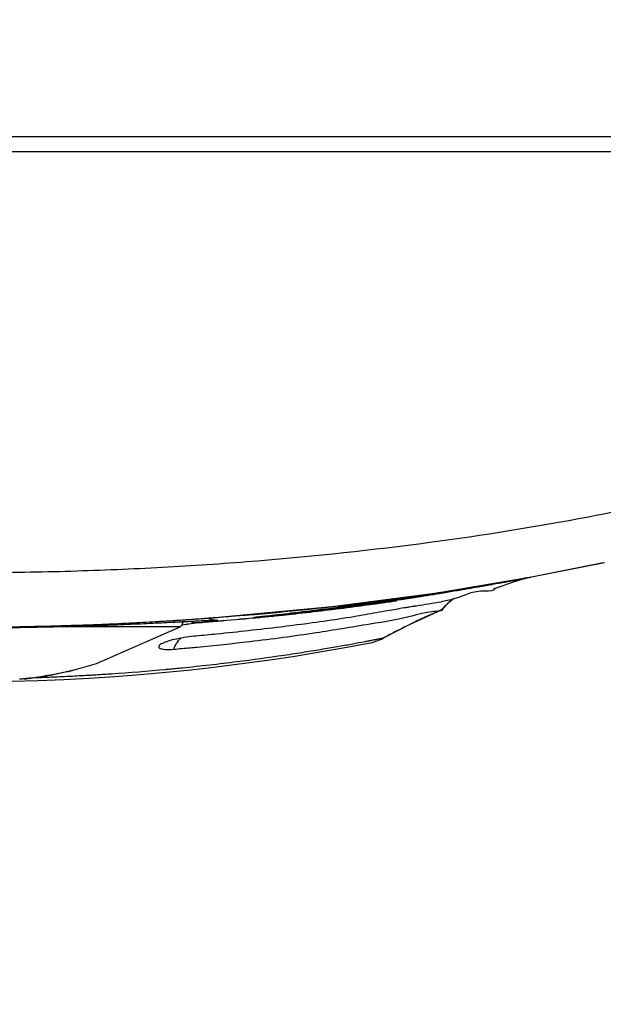
# Model space of a CAD drawing. Units: inches. Extents: x 1.2 to 15.8, y 0.3 to 10.5.
# Drawn here: x 2.7 to 2.9, y 6.1 to 6.3 of the extents above; entities that cross this region are included whole.
import ezdxf

# ---------------------------------------------------------------- set-up
doc = ezdxf.new("R2010")
doc.units = ezdxf.units.IN
doc.header["$LTSCALE"] = 0.935
doc.header["$MEASUREMENT"] = 0
doc.layers.get('0').update_dxf_attribs({"linetype": 'CONTINUOUS'})
doc.styles.get("Standard").update_dxf_attribs({"font": 'txt', "width": 0.8})
doc.dimstyles.new('DIMSTYLE_1', dxfattribs={"dimtxt": 0.1, "dimasz": 0.1875, "dimexe": 0.18, "dimexo": 0.0625, "dimgap": 0.09, "dimtad": 0, "dimtih": 1, "dimtoh": 1, "dimlfac": 3.3333333333, "dimzin": 4, "dimdsep": 46, "dimtxsty": 'STANDARD', "dimblk": 'CLOSED', "dimblk1": 'CLOSED', "dimblk2": 'CLOSED', "dimcen": 0.09, "dimadec": 0, "dimazin": 0, "dimtp": 0.01, "dimtm": 0.01, "dimtfac": 1, "dimtofl": 0, "dimtmove": 0, "dimatfit": 3, "dimldrblk": 'CLOSED', "dimfxl": 1, "dimtolj": 1, "dimtzin": 4, "dimarcsym": 0})

# ---------------------------------------------------------------- blocks, each defined once
blk = doc.blocks.new('_CLOSED')
at = {"color": 0, "linetype": 'BYBLOCK'}
for p, q in [((0, 0), (-1, 0.1666666667)), ((-1, 0.1666666667), (-1, -0.1666666667)), ((-1, -0.1666666667), (0, 0)), ((-1, 0), (0, 0))]:
    blk.add_line(p, q, dxfattribs=at)
blk = doc.blocks.new('*D18')
at = {"color": 2, "linetype": 'CONTINUOUS'}
for p, q in [((2.4636856276, 6.19899536), (2.4636856276, 5.7615592162)), ((2.9556541392, 6.0115949455), (2.9556541392, 5.7615592162)), ((2.4636856276, 5.8240592162), (2.1578187933, 5.8240592162)), ((2.9556541392, 5.8240592162), (3.2656541392, 5.8240592162))]:
    blk.add_line(p, q, dxfattribs=at)
at = {"color": 2, "linetype": 'CONTINUOUS', "xscale": 0.1875, "yscale": 0.1875, "zscale": 0.1875}
blk.add_blockref('_CLOSED', (2.4636856276, 5.8240592162), dxfattribs=at)
at = {"color": 2, "linetype": 'CONTINUOUS', "xscale": 0.1875, "yscale": 0.1875, "zscale": 0.1875, "rotation": 180}
blk.add_blockref('_CLOSED', (2.9556541392, 5.8240592162), dxfattribs=at)
at = {"color": 2, "linetype": 'CONTINUOUS', "width": 0.8}
for s, p in [('41,7', (1.6278187933, 5.7740592162)), ('[', (1.6278187933, 5.6240592162)), (']', (2.0278187933, 5.6240592162)), ('1.64', (1.7078187933, 5.6240592162))]:
    blk.add_text(s, height=0.1, dxfattribs=at).set_placement(p)
blk = doc.blocks.new('*D19')
at = {"color": 2, "linetype": 'CONTINUOUS'}
for p, q in [((3.5717900914, 6.4444116397), (3.5717900914, 5.8795164675)), ((2.9556541392, 6.0115949455), (2.9556541392, 5.8795164675)), ((2.9556541392, 5.9420164675), (2.6456541392, 5.9420164675)), ((3.5717900914, 5.9420164675), (3.8774680897, 5.9420164675))]:
    blk.add_line(p, q, dxfattribs=at)
at = {"color": 2, "linetype": 'CONTINUOUS', "xscale": 0.1875, "yscale": 0.1875, "zscale": 0.1875}
blk.add_blockref('_CLOSED', (2.9556541392, 5.9420164675), dxfattribs=at)
at = {"color": 2, "linetype": 'CONTINUOUS', "xscale": 0.1875, "yscale": 0.1875, "zscale": 0.1875, "rotation": 180}
blk.add_blockref('_CLOSED', (3.5717900914, 5.9420164675), dxfattribs=at)
at = {"color": 2, "linetype": 'CONTINUOUS', "width": 0.8}
for s, p in [('52,2', (3.9274680897, 5.8920164675)), ('[', (3.9274680897, 5.7420164675)), (']', (4.3274680897, 5.7420164675)), ('2.05', (4.0074680897, 5.7420164675))]:
    blk.add_text(s, height=0.1, dxfattribs=at).set_placement(p)

msp = doc.modelspace()

# ---------------------------------------------------------------- linework, layer by layer
at = {"color": 6, "linetype": 'CONTINUOUS'}
for p, q in [((2.9424135685, 6.239283541), (2.51889471, 6.239283541)), ((2.5194087992, 6.2362126749), (2.9418994792, 6.2362126749)), ((2.8521998947, 6.1455467154), (2.8677314493, 6.1486513287)), ((2.8320953984, 6.142173624), (2.8521998947, 6.1455467154)), ((2.8096728728, 6.1392284621), (2.8320953984, 6.142173624)), ((2.8442713577, 6.1430956073), (2.8441598353, 6.1430417679)), ((2.7847027639, 6.1368854312), (2.8096728728, 6.1392284621)), ((2.8331363221, 6.1386363671), (2.8331401731, 6.1386385344)), ((2.7778982337, 6.1359344196), (2.7760064254, 6.1359344196)), ((2.7777378358, 6.1353401425), (2.7778982337, 6.1359344196)), ((2.7788436113, 6.136080454), (2.7820714065, 6.1362435852)), ((2.7772987874, 6.1349064694), (2.7530071024, 6.1349073449)), ((2.7773001515, 6.1349072437), (2.7777378358, 6.1353401425)), ((2.7530968267, 6.1253874852), (2.7530744826, 6.1253810901)), ((2.7534756191, 6.1253880434), (2.7534733765, 6.1253874852))]:
    msp.add_line(p, q, dxfattribs=at)
at = {"color": 7, "linetype": 'CONTINUOUS'}
msp.add_line((2.8521998947, 6.1455467154), (2.8674789321, 6.148593497), dxfattribs=at)
at = {"color": 6, "linetype": 'CONTINUOUS'}
for points in [[(2.8441631035, 6.1430412654), (2.8483106862, 6.1444740059), (2.8511177453, 6.1453651546)], [(2.8331385191, 6.138636393), (2.8347417265, 6.1403341721), (2.8356486834, 6.1410006478)], [(2.8207847338, 6.1326191149), (2.8261834585, 6.1353956207), (2.8331345464, 6.1386340698)], [(2.7820714065, 6.1362435852), (2.7832267836, 6.136295926), (2.7836833453, 6.1363139832), (2.7840581338, 6.1363266482), (2.7843507164, 6.1363341701), (2.7845595431, 6.1363371258), (2.7846839936, 6.1363367475)], [(2.7846839936, 6.1363367475), (2.7846905564, 6.1363368245), (2.7845480063, 6.1363493555), (2.7841200754, 6.136430165), (2.7832408866, 6.1367926268), (2.7832386413, 6.1367945827)], [(2.7534756308, 6.1253880463), (2.759431587, 6.1270795035), (2.7772987874, 6.1349064694)], [(2.7530744735, 6.1253810922), (2.7534507239, 6.1254644401), (2.753788378, 6.1255372139), (2.7540474275, 6.1255908344), (2.7542193542, 6.1256241316), (2.7542764034, 6.1256341571)], [(2.7438259138, 6.1238981098), (2.7438449634, 6.1238853059), (2.7442239373, 6.1238056317)]]:
    msp.add_lwpolyline(points, dxfattribs=at)
for centre, radius, start, end in [((2.7306541392, 6.5838111001), 0.4606299213, 259.1483204579, 280.8576539369), ((2.815194937, 6.1430490412), 0.0118335905, 280.8741870938, 296.8914927889)]:
    msp.add_arc(centre, radius, start, end, dxfattribs=at)
for points, knots in [([(2.7307032536, 6.1464661835), (2.7323088479, 6.1464661788), (2.7404849361, 6.1464910012), (2.7551648016, 6.1467623797), (2.7745903776, 6.1476074546), (2.7997075284, 6.1493286301), (2.829645455, 6.1525087825), (2.855711014, 6.1566622234), (2.8695197028, 6.1593989126), (2.8721174118, 6.159936303)], [0, 0, 0, 0, 0.0338534533, 0.1723902495, 0.3095495534, 0.443788879, 0.7031873478, 0.9440669552, 1, 1, 1, 1]), ([(2.8442733222, 6.1430402033), (2.8442649912, 6.1424359176), (2.8415563509, 6.1426854472), (2.8398255208, 6.142332067), (2.8388847618, 6.1420352958)], [0, 0, 0, 0, 0.380005456, 1, 1, 1, 1]), ([(2.8154753982, 6.1398898425), (2.815247926, 6.1398591793), (2.8148497823, 6.1398054521), (2.8142845767, 6.1397292651), (2.8139848113, 6.1396872481), (2.8136650828, 6.1396439795), (2.8136606602, 6.1396415326), (2.8136606734, 6.1396414533)], [0, 0, 0, 0, 0.377111879, 0.6677137881, 0.8737269286, 0.994671859, 1, 1, 1, 1]), ([(2.8136606734, 6.1396414533), (2.8136610502, 6.139639192), (2.8140653223, 6.1396819262), (2.8143812228, 6.1397270019), (2.8149854726, 6.1397959289), (2.8156210856, 6.1399144424), (2.816098297, 6.1398902303), (2.8163299635, 6.1398602266)], [0, 0, 0, 0, 0.1045707039, 0.259539803, 0.4733761368, 0.7379996073, 1, 1, 1, 1]), ([(2.8172544712, 6.1401301783), (2.8169426522, 6.1400879842), (2.8163506496, 6.1400077232), (2.8157541378, 6.1399274165), (2.8154753982, 6.1398898425)], [0, 0, 0, 0, 0.5261517967, 1, 1, 1, 1]), ([(2.8348830005, 6.1404577708), (2.8349401862, 6.1405059205), (2.8350850288, 6.1406255431), (2.835232667, 6.1407416429), (2.8353225301, 6.140810241)], [0, 0, 0, 0, 0.3979461047, 1, 1, 1, 1]), ([(2.7809119049, 6.130606912), (2.7846437603, 6.1309658015), (2.7930843814, 6.1318711771), (2.8055788262, 6.1335109509), (2.8163386838, 6.1353465194), (2.8262126814, 6.1369177672), (2.8286758286, 6.1379800291), (2.8336973166, 6.1384859107), (2.8331373131, 6.1386399694)], [0, 0, 0, 0, 0.2131445006, 0.4827259984, 0.703528169, 0.8673332657, 0.9672892614, 1, 1, 1, 1]), ([(2.7530053978, 6.1350173097), (2.7530409051, 6.1350182658), (2.7553321884, 6.1350801099), (2.7586769288, 6.1351841099), (2.7629899838, 6.1353430631), (2.7668821532, 6.135500019), (2.7712772021, 6.1356978341), (2.7750063417, 6.1358833192), (2.7769016646, 6.1359809701), (2.7772406868, 6.135998491)], [0, 0, 0, 0, 0.0043931844, 0.2834926232, 0.4138791663, 0.5382012888, 0.7652741623, 0.958013486, 1, 1, 1, 1]), ([(2.7779430617, 6.1360348494), (2.7786300102, 6.1360704495), (2.7798279088, 6.1361326456), (2.7812159173, 6.1362033563), (2.7819171325, 6.1362379926), (2.7821072699, 6.1362471919)], [0, 0, 0, 0, 0.4949164401, 0.8630442062, 1, 1, 1, 1]), ([(2.7810799893, 6.1357463873), (2.7804348498, 6.1356764057), (2.7796607536, 6.1355721662), (2.7788892255, 6.1354508926), (2.7787585075, 6.1354298863)], [0, 0, 0, 0, 0.8304823983, 1, 1, 1, 1]), ([(2.7810794414, 6.1357463279), (2.780829632, 6.1357267184), (2.7803242295, 6.1357532474), (2.779791413, 6.1359156893), (2.7795173712, 6.1360444362), (2.7794724638, 6.1360668362)], [0, 0, 0, 0, 0.4523860369, 0.9092097006, 1, 1, 1, 1]), ([(2.7852137956, 6.1363394552), (2.7852205036, 6.136339564), (2.7852553021, 6.1363409046), (2.7853003072, 6.1363485064), (2.7853401216, 6.1362945526), (2.7852316921, 6.1362802118), (2.7851373843, 6.1362469648), (2.7849333645, 6.136215088), (2.7846833201, 6.1361734502), (2.7842066933, 6.1361061898), (2.7834521758, 6.1360097491), (2.782351267, 6.1358820164), (2.7815309842, 6.1357941992), (2.7810804279, 6.1357464325)], [0, 0, 0, 0, 0.0044330466, 0.0227794956, 0.0278430204, 0.0415065978, 0.0700672128, 0.1137438545, 0.1725427004, 0.246425256, 0.439228343, 0.6913068538, 1, 1, 1, 1]), ([(2.7821072699, 6.1362471919), (2.7823439787, 6.1362586444), (2.7826268416, 6.1362719734), (2.782909671, 6.1362845643), (2.7829558206, 6.1362865996)], [0, 0, 0, 0, 0.8368300028, 1, 1, 1, 1]), ([(2.7829558206, 6.1362865996), (2.783249367, 6.1362995458), (2.7837765568, 6.1363214047), (2.7843048086, 6.1363411916), (2.7845383021, 6.136345211)], [0, 0, 0, 0, 0.5568391892, 1, 1, 1, 1]), ([(2.7845383021, 6.136345211), (2.7845567336, 6.1363455282), (2.7846682619, 6.1363472694), (2.7848506297, 6.1363482172), (2.7850601649, 6.1363541865), (2.7851699895, 6.1363387447), (2.7852137956, 6.1363394552)], [0, 0, 0, 0, 0.0818683788, 0.4954865429, 0.8113185891, 1, 1, 1, 1]), ([(2.798993624, 6.1375552969), (2.7982958998, 6.1374795788), (2.7970143681, 6.1373411066), (2.7951080552, 6.1371395021), (2.7942036167, 6.1370290267), (2.7930501086, 6.1369131017), (2.7930522186, 6.1369015527)], [0, 0, 0, 0, 0.3578352243, 0.6700218235, 0.8866977994, 1, 1, 1, 1]), ([(2.7930522186, 6.1369015527), (2.7930523358, 6.1369009114), (2.7930700692, 6.1368936055), (2.793870991, 6.1369226058), (2.7946985341, 6.1370274017), (2.7956696162, 6.1371105615), (2.796193076, 6.1371664718)], [0, 0, 0, 0, 0.0117228875, 0.1545263196, 0.5043412129, 1, 1, 1, 1]), ([(2.7182161118, 6.1348128453), (2.7206694315, 6.134775294), (2.7265464859, 6.1347116319), (2.7336941466, 6.1347112794), (2.7395326426, 6.1347610778), (2.7419474466, 6.1347922505), (2.7430921566, 6.1348094057)], [0, 0, 0, 0, 0.2958886601, 0.7087662223, 0.8619397632, 1, 1, 1, 1]), ([(2.7440934332, 6.134825018), (2.7446902523, 6.1348346854), (2.7476611709, 6.1348860279), (2.7506317949, 6.1349533945), (2.7530053978, 6.1350173097)], [0, 0, 0, 0, 0.2008835909, 1, 1, 1, 1]), ([(2.7786289012, 6.1327084633), (2.7779185289, 6.1326013993), (2.7766074123, 6.1323606061), (2.7748665852, 6.1319523157), (2.7737582653, 6.1314919428), (2.7731687551, 6.1312599101), (2.7730313346, 6.1311590706)], [0, 0, 0, 0, 0.3703760862, 0.6883877326, 0.9123451111, 1, 1, 1, 1]), ([(2.7759066399, 6.1301504283), (2.7760759779, 6.1305581922), (2.7765039865, 6.1314301398), (2.7770823732, 6.1322148351), (2.7774811829, 6.1325703726)], [0, 0, 0, 0, 0.4562849147, 1, 1, 1, 1]), ([(2.7768824057, 6.126113079), (2.7771825468, 6.1261425974), (2.7813640185, 6.1265579292), (2.7888905998, 6.1274083008), (2.797560224, 6.1285956681), (2.8036640077, 6.1295320932), (2.8075760935, 6.1301694992), (2.8110031418, 6.130757918), (2.8139638072, 6.1312901572), (2.8160161958, 6.1316734023), (2.8170934081, 6.1318797527), (2.817329327, 6.1319251853)], [0, 0, 0, 0, 0.0221331478, 0.308382461, 0.5558662578, 0.6643025084, 0.7615931337, 0.846768015, 0.9195013068, 0.9823671461, 1, 1, 1, 1]), ([(2.817329327, 6.1319251853), (2.817441799, 6.1319468448), (2.8178533854, 6.1320263065), (2.8183466011, 6.1321223866), (2.8187270932, 6.1321975548), (2.8188087619, 6.1322137236)], [0, 0, 0, 0, 0.2279604107, 0.8342777777, 1, 1, 1, 1]), ([(2.8188087619, 6.1322137236), (2.819047717, 6.1322610318), (2.8195174922, 6.1323546214), (2.8200694655, 6.132464384), (2.8204388534, 6.1325439116), (2.8206172232, 6.1325768411), (2.8207206386, 6.1326084848), (2.8207739432, 6.1326113268), (2.820784752, 6.1326190895)], [0, 0, 0, 0, 0.3623339034, 0.7124814298, 0.8361907954, 0.925467654, 0.9801716449, 1, 1, 1, 1]), ([(2.7730313346, 6.1311590706), (2.7729492702, 6.1310988515), (2.7727787962, 6.1309260794), (2.7726399497, 6.1304014043), (2.7734837457, 6.1301575844), (2.7744680947, 6.1300587799), (2.7753843166, 6.1301017114), (2.7759065893, 6.1301504494)], [0, 0, 0, 0, 0.0768225865, 0.1820583553, 0.3338028564, 0.6033849239, 1, 1, 1, 1]), ([(2.7534733765, 6.1253874852), (2.7526371429, 6.1251793571), (2.7509577239, 6.1247970481), (2.7484196535, 6.1243265005), (2.7467175836, 6.124082231), (2.7458651213, 6.1239776225)], [0, 0, 0, 0, 0.3339215387, 0.6671975375, 1, 1, 1, 1]), ([(2.7490738779, 6.1245969325), (2.7495229833, 6.1246729608), (2.7504199647, 6.1248329279), (2.7517611437, 6.1250965027), (2.7526521516, 6.1252878884), (2.7530968267, 6.1253874852)], [0, 0, 0, 0, 0.3332640359, 0.6665918281, 1, 1, 1, 1]), ([(2.7530968267, 6.1253874852), (2.7532936655, 6.125428583), (2.7536406924, 6.1255083961), (2.7540261138, 6.1255910483), (2.7542158275, 6.1256259833), (2.7542534129, 6.1256326408)], [0, 0, 0, 0, 0.510476978, 0.9031406406, 1, 1, 1, 1]), ([(2.7544760537, 6.1256687054), (2.7544837963, 6.1256687672), (2.7544895268, 6.1256663347), (2.7544652479, 6.1256535586), (2.7544374725, 6.1256450272), (2.7543817273, 6.1256264848), (2.7543098364, 6.1256057511), (2.7541747667, 6.1255676648), (2.7539853072, 6.1255174339), (2.7537358747, 6.1254532101), (2.753565848, 6.1254105027), (2.7534756191, 6.1253880433)], [0, 0, 0, 0, 0.0095596449, 0.0222428113, 0.0549747144, 0.1078373625, 0.1800007058, 0.2705773697, 0.5035903134, 0.7363505047, 1, 1, 1, 1]), ([(2.7438265285, 6.1238919428), (2.7442430521, 6.1239334645), (2.7453286494, 6.1240505834), (2.7470793644, 6.1242770556), (2.7484100136, 6.124484544), (2.7490738779, 6.1245969325)], [0, 0, 0, 0, 0.2371370701, 0.6185474426, 1, 1, 1, 1]), ([(2.7458651213, 6.1239776225), (2.7457076932, 6.1239583076), (2.745392713, 6.1239208715), (2.7449198651, 6.1238682982), (2.7446043984, 6.1238356404), (2.7444466165, 6.1238199103)], [0, 0, 0, 0, 0.333381144, 0.6667124156, 1, 1, 1, 1]), ([(2.7505386193, 6.1242679748), (2.750709078, 6.1242751299), (2.751563914, 6.1243114747), (2.7524186354, 6.1243501364), (2.7531028507, 6.1243825744)], [0, 0, 0, 0, 0.1994000098, 1, 1, 1, 1]), ([(2.7543238773, 6.124442043), (2.7555828935, 6.1245049923), (2.7569556299, 6.1245791288), (2.7583280543, 6.1246592526), (2.7584420013, 6.1246659464)], [0, 0, 0, 0, 0.916972277, 1, 1, 1, 1])]:
    msp.add_open_spline(points, degree=3, knots=knots, dxfattribs=at)
at = {"color": 7, "linetype": 'CONTINUOUS'}
for points in [[(2.8370676266, 6.1429464412), (2.8405014554, 6.1434941148), (2.8439306933, 6.1440709439), (2.8473552344, 6.1446748852)], [(2.8424639642, 6.1437503081), (2.8427911929, 6.1438071078), (2.8431183877, 6.1438642044), (2.8434455488, 6.1439215994)], [(2.8434455488, 6.1439215994), (2.8436186896, 6.143951974), (2.843791821, 6.1439824322), (2.8439649421, 6.1440129749)], [(2.8439649421, 6.1440129749), (2.8447443486, 6.144150481), (2.8455235472, 6.1442897006), (2.846302464, 6.1444307244)], [(2.846302464, 6.1444307244), (2.8465553145, 6.1444765033), (2.8468081352, 6.1445224724), (2.8470609238, 6.1445686346)], [(2.8470609238, 6.1445686346), (2.8471742812, 6.1445893351), (2.8472876322, 6.1446100744), (2.8474009764, 6.1446308528)], [(2.8473552344, 6.1446748852), (2.8476270868, 6.1447228282), (2.8478989096, 6.1447709421), (2.8481707028, 6.1448192258)], [(2.8474009764, 6.1446308528), (2.8474660309, 6.1446427787), (2.8475310831, 6.1446547175), (2.8475961331, 6.1446666692)], [(2.8475961331, 6.1446666692), (2.8476757438, 6.1446812962), (2.8477553512, 6.1446959426), (2.8478349551, 6.1447106084)], [(2.8478349551, 6.1447106084), (2.8480347017, 6.1447474089), (2.8482344266, 6.144784332), (2.8484341285, 6.1448213794)], [(2.8481707028, 6.1448192258), (2.8495144338, 6.145057938), (2.85085744, 6.1453008013), (2.852199715, 6.1455476922)], [(2.8484341285, 6.1448213794), (2.8494416116, 6.1450082809), (2.8504485095, 6.1451983444), (2.8514546618, 6.1453917668)], [(2.8514546618, 6.1453917668), (2.8517033443, 6.1454395734), (2.8519519813, 6.1454875853), (2.8522005704, 6.1455358053)], [(2.8272213564, 6.1413179397), (2.8282518488, 6.1414683336), (2.8292819707, 6.141621446), (2.8303117293, 6.1417773187)], [(2.8325877087, 6.1419734327), (2.8308121387, 6.1416820311), (2.8290347204, 6.1414005573), (2.8272558776, 6.1411282703)], [(2.8291838812, 6.1417423479), (2.8296847325, 6.1418154059), (2.8301854884, 6.1418891147), (2.8306861483, 6.1419634681)], [(2.8303117293, 6.1417773187), (2.8310786967, 6.1418934131), (2.8318454626, 6.1420110387), (2.83261203, 6.1421302128)], [(2.8306861483, 6.1419634681), (2.83210605, 6.1421743388), (2.8335251804, 6.1423903939), (2.8349435322, 6.1426114895)], [(2.8387065013, 6.143019471), (2.8366697788, 6.1426569059), (2.8346299663, 6.1423086023), (2.8325877087, 6.1419734327)], [(2.83261203, 6.1421302128), (2.8331449029, 6.1422130556), (2.83367768, 6.1422966468), (2.8342103621, 6.1423809919)], [(2.8342103621, 6.1423809919), (2.8344607197, 6.1424206337), (2.8347110563, 6.142460442), (2.834961372, 6.1425004175)], [(2.8349435322, 6.1426114895), (2.8356517581, 6.1427218893), (2.8363597899, 6.1428335458), (2.8370676266, 6.1429464412)], [(2.834961372, 6.1425004175), (2.835669248, 6.1426134654), (2.8363769572, 6.1427278502), (2.837084502, 6.1428435856)], [(2.837084502, 6.1428435856), (2.8376228104, 6.1429316384), (2.8381610236, 6.1430204729), (2.8386991427, 6.1431100951)], [(2.8386991427, 6.1431100951), (2.839636638, 6.1432662323), (2.8405738475, 6.1434247603), (2.8415107768, 6.1435857109)], [(2.8398109836, 6.1432175444), (2.8394429264, 6.1431510493), (2.8390747643, 6.143085027), (2.8387065013, 6.143019471)], [(2.8415185973, 6.1435296103), (2.8409496531, 6.1434244398), (2.8403804438, 6.1433204261), (2.8398109836, 6.1432175444)], [(2.8415107768, 6.1435857109), (2.8418285381, 6.1436402976), (2.8421462672, 6.1436951629), (2.8424639642, 6.1437503081)], [(2.8009829341, 6.1383067004), (2.8051896863, 6.1387237524), (2.8093925642, 6.139180579), (2.8135902393, 6.1396801755)], [(2.8135902393, 6.1396801755), (2.8139010681, 6.1397171696), (2.8142118684, 6.1397543982), (2.8145226397, 6.1397918624)], [(2.8136288056, 6.1394921994), (2.8145210309, 6.1396162736), (2.8154129518, 6.1397427021), (2.8163045603, 6.1398715084)], [(2.8145226397, 6.1397918624), (2.8163418128, 6.1400111685), (2.8181599899, 6.1402385521), (2.8199770628, 6.1404742571)], [(2.8163097462, 6.1398270257), (2.8167429923, 6.1398822712), (2.8171761688, 6.1399379688), (2.8176092762, 6.1399941215)], [(2.8188693809, 6.1399112603), (2.8180273626, 6.1397955649), (2.8171851108, 6.139681762), (2.8163426308, 6.1395698364)], [(2.8164518549, 6.1394980278), (2.8172751811, 6.1396090154), (2.8180982859, 6.1397218348), (2.8189211326, 6.1398365552)], [(2.8176092762, 6.1399941215), (2.818174384, 6.1400673883), (2.8187393741, 6.1401414299), (2.8193042478, 6.1402162533)], [(2.8200259503, 6.1400713881), (2.8196404765, 6.1400176143), (2.8192549532, 6.1399642389), (2.8188693809, 6.1399112603)], [(2.8189211326, 6.1398365552), (2.8193038199, 6.1398899091), (2.8196864513, 6.1399436741), (2.8200690233, 6.1399978572)], [(2.8193042478, 6.1402162533), (2.8195423136, 6.1402477876), (2.8197803588, 6.1402794608), (2.8200183834, 6.1403112733)], [(2.8199770628, 6.1404742571), (2.8202462997, 6.1405091816), (2.8205155123, 6.1405442889), (2.8207847003, 6.1405795796)], [(2.8200183834, 6.1403112733), (2.8203862349, 6.1403604375), (2.8207540373, 6.1404099346), (2.8211217908, 6.1404597664)], [(2.8211502, 6.1402293718), (2.8207754972, 6.1401763331), (2.8204007471, 6.1401236723), (2.8200259503, 6.1400713881)], [(2.8200690233, 6.1399978572), (2.8204358895, 6.140049816), (2.820802701, 6.1401021593), (2.8211694545, 6.1401548932)], [(2.8207847003, 6.1405795796), (2.8208901867, 6.1405934089), (2.8209956693, 6.1406072665), (2.8211011481, 6.1406211522)], [(2.8211011481, 6.1406211522), (2.8229800033, 6.1408684937), (2.8248576536, 6.1411247905), (2.826733979, 6.1413903123)], [(2.8211217908, 6.1404597664), (2.82230754, 6.1406204394), (2.8234927811, 6.1407845924), (2.824677525, 6.140952289)], [(2.8227765934, 6.1404620057), (2.822234562, 6.140383667), (2.8216924305, 6.1403061238), (2.8211502, 6.1402293718)], [(2.8211694545, 6.1401548932), (2.8217088228, 6.1402324467), (2.8222480659, 6.1403108452), (2.8227871733, 6.1403901081)], [(2.8229666986, 6.1404895144), (2.8229033316, 6.140480334), (2.8228399632, 6.1404711644), (2.8227765934, 6.1404620057)], [(2.8227871733, 6.1403901081), (2.8229975735, 6.1404210425), (2.8232079531, 6.1404521085), (2.8234183113, 6.1404833073)], [(2.8234078625, 6.1405536085), (2.8232608154, 6.140532185), (2.8231137607, 6.1405108204), (2.8229666986, 6.1404895144)], [(2.8247151013, 6.1407456587), (2.8242794262, 6.1406811164), (2.8238436778, 6.1406171033), (2.8234078625, 6.1405536085)], [(2.824677525, 6.140952289), (2.8247829344, 6.1409672094), (2.8248883399, 6.1409821578), (2.8249937415, 6.1409971343)], [(2.8250309847, 6.1407925494), (2.8249256946, 6.1407768882), (2.8248204001, 6.140761258), (2.8247151013, 6.1407456587)], [(2.8249937415, 6.1409971343), (2.8251171908, 6.1410146752), (2.8252406347, 6.1410322547), (2.8253640732, 6.1410498727)], [(2.8254009099, 6.1408477043), (2.8252776076, 6.1408292766), (2.8251542991, 6.1408108917), (2.8250309847, 6.1407925494)], [(2.8253640732, 6.1410498727), (2.8257287511, 6.1411019222), (2.8260933821, 6.1411543088), (2.8264579665, 6.1412070342)], [(2.8264934961, 6.1410121462), (2.8261293566, 6.140956954), (2.82576516, 6.1409021422), (2.8254009099, 6.1408477043)], [(2.8264579665, 6.1412070342), (2.8265747058, 6.1412239167), (2.8266914403, 6.1412408341), (2.8268081701, 6.1412577862)], [(2.8268433087, 6.1410652868), (2.8267267105, 6.1410475341), (2.8266101062, 6.1410298206), (2.8264934961, 6.1410121462)], [(2.826733979, 6.1413903123), (2.8268898801, 6.1414123741), (2.8270457721, 6.1414344997), (2.8272016549, 6.141456689)], [(2.8268081701, 6.1412577862), (2.8269459055, 6.1412777889), (2.8270836343, 6.14129784), (2.8272213564, 6.1413179397)], [(2.8272558776, 6.1411282703), (2.8271183631, 6.141107221), (2.8269808401, 6.1410862266), (2.8268433087, 6.1410652868)], [(2.8272016549, 6.141456689), (2.8274357373, 6.1414900098), (2.827669799, 6.1415234744), (2.8279038399, 6.1415570822)], [(2.8279038399, 6.1415570822), (2.827974459, 6.141567223), (2.8280450763, 6.1415773768), (2.8281156917, 6.1415875436)], [(2.8281156917, 6.1415875436), (2.8284101545, 6.1416299388), (2.8287045844, 6.1416725605), (2.8289989812, 6.1417154072)], [(2.8289989812, 6.1417154072), (2.829060616, 6.1417243776), (2.8291222493, 6.1417333578), (2.8291838812, 6.1417423479)], [(2.7948324793, 6.137691501), (2.7916156244, 6.137392862), (2.7883965389, 6.1371182412), (2.7851756088, 6.1368670647)], [(2.7946580732, 6.1377095025), (2.796767221, 6.137898838), (2.7988755637, 6.1380977785), (2.8009829341, 6.1383067004)], [(2.795554076, 6.1377588975), (2.7953135564, 6.1377362975), (2.7950730241, 6.1377138321), (2.7948324793, 6.137691501)], [(2.800984456, 6.1382923425), (2.7991750914, 6.1381068329), (2.7973649418, 6.1379290521), (2.795554076, 6.1377588975)], [(2.796173482, 6.137131864), (2.7977827215, 6.1372911775), (2.7993913004, 6.1374570374), (2.8009991762, 6.1376295378)], [(2.8009694448, 6.1378895441), (2.8051954653, 6.1383728935), (2.8094155302, 6.1389062953), (2.8136288056, 6.1394921994)], [(2.8136612762, 6.13922003), (2.8094420069, 6.1386796532), (2.8052171599, 6.1381859042), (2.8009873913, 6.1377368749)], [(2.8009991762, 6.1376295378), (2.8052274001, 6.1380831613), (2.8094507621, 6.1385827064), (2.81366849, 6.1391298873)], [(2.8163426308, 6.1395698364), (2.8154491005, 6.1394511286), (2.8145553136, 6.1393345325), (2.8136612762, 6.13922003)], [(2.81366849, 6.1391298873), (2.8145965538, 6.1392502883), (2.8155243449, 6.1393729957), (2.8164518549, 6.1394980278)], [(2.7769992853, 6.1362797094), (2.7753240922, 6.136169583), (2.7736484893, 6.1360656561), (2.7719725305, 6.1359678482)], [(2.7776706361, 6.1363241773), (2.7774468599, 6.1363092439), (2.7772230763, 6.1362944214), (2.7769992853, 6.1362797094)], [(2.7779118762, 6.1363403192), (2.7778314638, 6.1363349243), (2.7777510505, 6.1363295436), (2.7776706361, 6.1363241773)], [(2.7779017672, 6.1364056314), (2.7796815912, 6.1365228893), (2.7814609743, 6.1366468944), (2.7832398876, 6.1367776239)], [(2.7817290107, 6.1366072621), (2.7804568907, 6.1365146707), (2.7791845046, 6.1364257015), (2.7779118762, 6.1363403192)], [(2.7810753623, 6.1357942134), (2.7823102055, 6.1358942247), (2.7835447513, 6.1359981814), (2.7847789598, 6.1361061659)], [(2.7847796991, 6.1360340479), (2.7835467391, 6.1359345229), (2.7823134957, 6.1358386268), (2.7810799973, 6.1357463136)], [(2.7830870415, 6.1367074919), (2.782634399, 6.1366736222), (2.7821817217, 6.1366402128), (2.7817290107, 6.1366072621)], [(2.7847070406, 6.1368306909), (2.7841670916, 6.1367889675), (2.7836270913, 6.136747902), (2.7830870415, 6.1367074919)], [(2.7832398876, 6.1367776239), (2.7837374979, 6.1368141924), (2.7842350714, 6.1368512872), (2.7847326075, 6.1368889076)], [(2.7851756088, 6.1368670647), (2.7850194237, 6.136854885), (2.7848632343, 6.1368427604), (2.7847070406, 6.1368306909)], [(2.7847789598, 6.1361061659), (2.7849310606, 6.1361194736), (2.7850831562, 6.1361328425), (2.7852352467, 6.1361462728)], [(2.7852403991, 6.1360714059), (2.7850868369, 6.1360588969), (2.7849332702, 6.1360464442), (2.7847796991, 6.1360340479)], [(2.7852352467, 6.1361462728), (2.7878278941, 6.1363752147), (2.7904190315, 6.1366219779), (2.7930082899, 6.1368873282)], [(2.7930200109, 6.1367541774), (2.7904282544, 6.1365102034), (2.7878349621, 6.1362827561), (2.7852403991, 6.1360714059)], [(2.7961805184, 6.1370599888), (2.7951272816, 6.1369553004), (2.7940737732, 6.1368533729), (2.7930200109, 6.1367541774)], [(2.8010102538, 6.1375597456), (2.8002211044, 6.1374748359), (2.7994317829, 6.1373915213), (2.7986422999, 6.1373097758)], [(2.7430966259, 6.1349679508), (2.7434305539, 6.1349736492), (2.743764478, 6.1349795782), (2.7440983979, 6.1349857381)], [(2.7440985741, 6.1348972173), (2.7437646501, 6.1348909806), (2.7434307217, 6.1348849784), (2.7430967892, 6.1348792107)], [(2.7440983979, 6.1349857381), (2.7470705785, 6.1350405662), (2.7500424251, 6.1351136797), (2.7530137198, 6.1352051454)], [(2.7530139505, 6.1351196503), (2.7500426618, 6.1350268305), (2.7470707923, 6.13495273), (2.7440985741, 6.1348972173)]]:
    msp.add_open_spline(points, degree=3, dxfattribs=at)
at = {"color": 6, "linetype": 'CONTINUOUS'}
for points in [[(2.8509143512, 6.1453483145), (2.8504099061, 6.1451882245), (2.8499061654, 6.1450258651), (2.8494031291, 6.1448612365)], [(2.8388847618, 6.1420352958), (2.8380687904, 6.1417778901), (2.8373523835, 6.1414620474), (2.8365766426, 6.1411883053)], [(2.8208749457, 6.1405678521), (2.8207945605, 6.1405714884), (2.8207140799, 6.1405732217), (2.8206337022, 6.1405724458)], [(2.8211092234, 6.1405523842), (2.8210313431, 6.1405589703), (2.8209531896, 6.1405643127), (2.8208749457, 6.1405678521)], [(2.8210312936, 6.1406173361), (2.8210580058, 6.1405965446), (2.8210844899, 6.1405755126), (2.8211107421, 6.1405542602)], [(2.8328198228, 6.1402075402), (2.8311454244, 6.1398765702), (2.82937215, 6.1396207972), (2.8276298975, 6.1393543608)], [(2.8356795552, 6.1408972599), (2.8347797104, 6.1406285646), (2.8338173118, 6.1404047089), (2.8328198228, 6.1402075402)], [(2.8331393985, 6.1386393935), (2.8336524469, 6.1393038809), (2.8342389395, 6.1399154785), (2.8348830005, 6.1404577708)], [(2.8365766426, 6.1411883053), (2.8362856028, 6.1410856037), (2.8359862114, 6.1409888281), (2.8356795552, 6.1408972599)], [(2.799444061, 6.1376041998), (2.7992934438, 6.1375878486), (2.7991432281, 6.1375715322), (2.798993624, 6.1375552969)], [(2.8009528802, 6.1377668444), (2.8004506533, 6.1377133803), (2.7999451352, 6.1376585972), (2.799444061, 6.1376041998)], [(2.8214919037, 6.1383304993), (2.8198878591, 6.1380467222), (2.8183017658, 6.1377594922), (2.816713889, 6.1374812262)], [(2.8250298191, 6.1389397425), (2.8238359379, 6.13874168), (2.8226591677, 6.1385370039), (2.8214919037, 6.1383304993)], [(2.8253449388, 6.1389917972), (2.8252397633, 6.1389744989), (2.8251347251, 6.1389571462), (2.8250298191, 6.1389397425)], [(2.8257140758, 6.1390521883), (2.8255908373, 6.1390321355), (2.8254677944, 6.1390120034), (2.8253449388, 6.1389917972)], [(2.8268050196, 6.1392266631), (2.8264395467, 6.1391692759), (2.8260759682, 6.1391110739), (2.8257140758, 6.1390521883)], [(2.8271182473, 6.1392755715), (2.8270136807, 6.139259337), (2.8269092731, 6.1392430332), (2.8268050196, 6.1392266631)], [(2.8331395271, 6.1386386124), (2.8310158524, 6.1377041255), (2.8289097277, 6.1367275408), (2.82682364, 6.1357099133)], [(2.8272185569, 6.139291117), (2.8271851048, 6.1392859419), (2.8271516679, 6.1392807602), (2.8271182473, 6.1392755715)], [(2.8276298975, 6.1393543608), (2.82749257, 6.1393333598), (2.8273554353, 6.1393122926), (2.8272185569, 6.139291117)], [(2.7772406868, 6.135998491), (2.7773943088, 6.1360064303), (2.7775479302, 6.1360143807), (2.7777015512, 6.1360223369)], [(2.7777015512, 6.1360223369), (2.7777820548, 6.1360265064), (2.7778625583, 6.1360306774), (2.7779430617, 6.1360348494)], [(2.8143292676, 6.137072269), (2.8100583502, 6.1363592735), (2.8057038805, 6.1357551039), (2.8013459474, 6.1352044788)], [(2.816713889, 6.1374812262), (2.815920282, 6.1373421512), (2.8151262295, 6.1372053155), (2.8143292676, 6.137072269)], [(2.82682364, 6.1357099133), (2.8264368678, 6.1355212395), (2.8260507844, 6.1353311549), (2.8256654056, 6.1351396661)], [(2.7430921566, 6.1348094057), (2.7434259185, 6.1348144077), (2.7437596775, 6.1348196117), (2.7440934332, 6.134825018)], [(2.7787585075, 6.1354298863), (2.7783600163, 6.1353658489), (2.7779621718, 6.1352976449), (2.7775648547, 6.1352264403)], [(2.7986519491, 6.1348703974), (2.7941308527, 6.1343193667), (2.7896238051, 6.1338137447), (2.7851085171, 6.1333674218)], [(2.8013459474, 6.1352044788), (2.8004478614, 6.1350910056), (2.7995496283, 6.1349798064), (2.7986519491, 6.1348703974)], [(2.8256654056, 6.1351396661), (2.8240254501, 6.1343247976), (2.8223982547, 6.133484502), (2.8207850409, 6.1326192975)], [(2.7806728282, 6.1329488386), (2.7799891564, 6.1328923156), (2.7793067765, 6.1328106296), (2.7786289012, 6.1327084633)], [(2.7851085171, 6.1333674218), (2.7836310972, 6.1332213832), (2.7821527951, 6.1330816934), (2.78067283, 6.1329488388)], [(2.7759066217, 6.1301503844), (2.7770853643, 6.1302520489), (2.7782622519, 6.130357681), (2.7794382463, 6.1304673421)], [(2.7794382463, 6.1304673421), (2.7799295984, 6.1305131605), (2.7804207945, 6.1305596824), (2.7809119049, 6.130606912)], [(2.7530740517, 6.1253836477), (2.7530593552, 6.1253811714), (2.7530446587, 6.1253786952), (2.7530299623, 6.1253762189)], [(2.7532606933, 6.1253993602), (2.7532986191, 6.125388269), (2.7533384804, 6.1253803945), (2.7533804181, 6.1253762187)], [(2.7533804163, 6.1253762189), (2.753411403, 6.1253799744), (2.7534423897, 6.1253837298), (2.7534733765, 6.1253874852)], [(2.7542534129, 6.1256326408), (2.7543274232, 6.12564575), (2.7544016188, 6.1256578705), (2.7544760535, 6.1256687067)], [(2.7626639015, 6.1249329355), (2.766532845, 6.1251950171), (2.7703987195, 6.1255048319), (2.7742600329, 6.1258626317)], [(2.7742600329, 6.1258626317), (2.7743429426, 6.1258703144), (2.7744258502, 6.1258780191), (2.7745087557, 6.125885746)], [(2.7745087557, 6.125885746), (2.7748123203, 6.1259140386), (2.7751158565, 6.1259426278), (2.7754193636, 6.1259715138)], [(2.7754193636, 6.1259715138), (2.7754842672, 6.1259776909), (2.7755491695, 6.1259838817), (2.7756140705, 6.1259900859)], [(2.7756140705, 6.1259900859), (2.7760369063, 6.1260305074), (2.7764596854, 6.126071505), (2.7768824057, 6.126113079)], [(2.7430659342, 6.1238199103), (2.7433195779, 6.1238426698), (2.7435731143, 6.1238666809), (2.7438265285, 6.1238919428)], [(2.743866902, 6.1238850661), (2.7439819853, 6.1238417984), (2.7441039006, 6.1238161908), (2.7442255588, 6.1238098258)], [(2.7444466165, 6.1238199103), (2.7443312642, 6.1237914142), (2.7442055252, 6.1238290339), (2.7440973962, 6.1238957581)], [(2.7442255588, 6.1238098258), (2.7442992328, 6.1238062131), (2.7443735748, 6.1238096233), (2.7444466165, 6.1238199103)], [(2.7463500762, 6.1241107321), (2.7468120336, 6.1241260268), (2.7472739664, 6.1241419981), (2.7477358719, 6.1241586457)], [(2.7477358719, 6.1241586457), (2.7481869625, 6.1241749036), (2.7486380271, 6.1241918065), (2.7490890634, 6.1242093543)], [(2.7490890634, 6.1242093543), (2.7495722823, 6.1242281543), (2.7500554685, 6.1242476945), (2.7505386193, 6.1242679748)], [(2.7531028507, 6.1243825744), (2.7532402221, 6.124389087), (2.7533775905, 6.1243956595), (2.7535149558, 6.1244022919)], [(2.7535149558, 6.1244022919), (2.7537846079, 6.1244153115), (2.7540542485, 6.1244285619), (2.7543238773, 6.124442043)], [(2.7584420013, 6.1246659464), (2.7590556438, 6.1247019946), (2.7596692228, 6.12473924), (2.7602827324, 6.1247776837)], [(2.7602827324, 6.1247776837), (2.7608174513, 6.1248111902), (2.7613521175, 6.1248456069), (2.7618867269, 6.1248809345)], [(2.7618867269, 6.1248809345), (2.7621457986, 6.1248980542), (2.7624048569, 6.1249153879), (2.7626639015, 6.1249329355)]]:
    msp.add_open_spline(points, degree=3, dxfattribs=at)
at = {"color": 7, "linetype": 'CONTINUOUS'}
for points, knots in [([(2.7847326075, 6.1368889076), (2.7870369363, 6.1370631459), (2.7903459937, 6.1373296404), (2.7936532675, 6.1376193023), (2.7946580732, 6.1377095025)], [0, 0, 0, 0, 0.6961278395, 1, 1, 1, 1]), ([(2.8056124588, 6.1387839762), (2.8044401035, 6.1386550626), (2.8028975663, 6.1384898508), (2.8013544478, 6.1383302768), (2.800984456, 6.1382923425)], [0, 0, 0, 0, 0.7602524095, 1, 1, 1, 1]), ([(2.7530137198, 6.1352051454), (2.7534732122, 6.13521929), (2.7597945478, 6.135419924), (2.7661132331, 6.1357036739), (2.7719682847, 6.1360398403)], [0, 0, 0, 0, 0.0726870489, 1, 1, 1, 1]), ([(2.7719725305, 6.1359678482), (2.7702035231, 6.1358646099), (2.7638867495, 6.135520387), (2.7575657358, 6.135261843), (2.7530139505, 6.1351196503)], [0, 0, 0, 0, 0.2801119556, 1, 1, 1, 1]), ([(2.7719682847, 6.1360398403), (2.772388519, 6.1360639679), (2.7743667574, 6.1361793254), (2.7763444825, 6.1363030347), (2.7779017672, 6.1364056314)], [0, 0, 0, 0, 0.2124172131, 1, 1, 1, 1]), ([(2.7986422999, 6.1373097758), (2.7984172537, 6.1372864739), (2.7975967829, 6.1372019896), (2.796776141, 6.1371191918), (2.7961805184, 6.1370599888)], [0, 0, 0, 0, 0.2743050825, 1, 1, 1, 1]), ([(2.7182116658, 6.1349697563), (2.723925078, 6.1348712915), (2.7322209433, 6.1348266614), (2.7405158703, 6.1349239113), (2.7430966259, 6.1349679508)], [0, 0, 0, 0, 0.6888472786, 1, 1, 1, 1]), ([(2.7430967892, 6.1348792107), (2.7388101356, 6.1348051713), (2.7332217153, 6.1347590177), (2.727633338, 6.1347778311), (2.7263322742, 6.1347857469)], [0, 0, 0, 0, 0.7671800448, 1, 1, 1, 1])]:
    msp.add_open_spline(points, degree=3, knots=knots, dxfattribs=at)

# ---------------------------------------------------------------- dimensions: what is measured, and where the dimension line sits
at = {"color": 2, "linetype": 'CONTINUOUS'}
dim = msp.add_linear_dim(base=(3.5717900914, 5.9420164675), p1=(2.9556541392, 6.0115949455), p2=(3.5717900914, 6.4444116397), dimstyle='DIMSTYLE_1', dxfattribs=at)
dim.commit()
dim.dimension.update_dxf_attribs({"geometry": '*D19', "text_midpoint": (4.1674680897, 5.8670164675), "dimtype": 160})
dim = msp.add_linear_dim(base=(2.4636856276, 5.8240592162), p1=(2.9556541392, 6.0115949455), p2=(2.4636856276, 6.19899536), angle=180, dimstyle='DIMSTYLE_1', dxfattribs=at)
dim.commit()
dim.dimension.update_dxf_attribs({"geometry": '*D18', "text_midpoint": (1.8678187933, 5.7490592162), "dimtype": 160})

doc.saveas('drawing.dxf')
